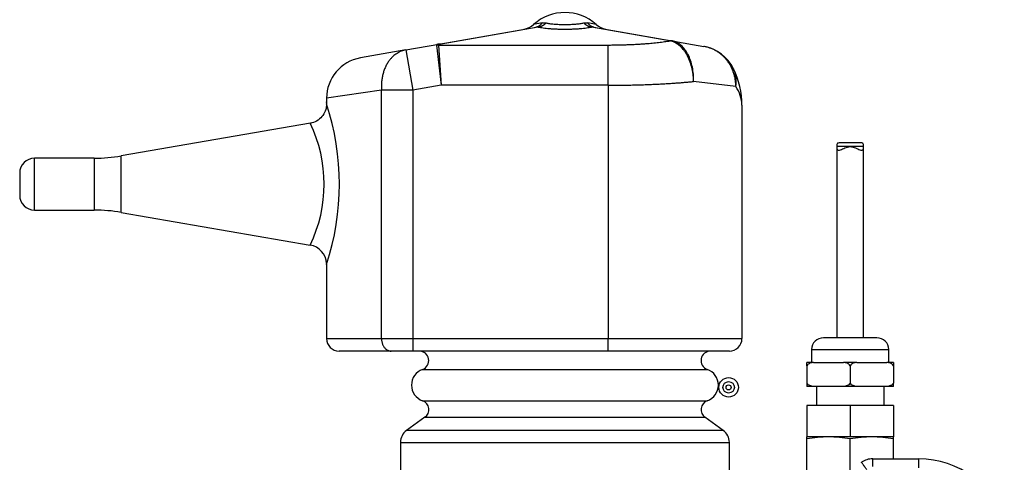
# Model space of a CAD drawing. Extents: x -34 to 105, y -18 to 49.
# Drawn here: x 28 to 34, y -4 to -1 of the extents above; entities that cross this region are included whole.
import ezdxf

# ---------------------------------------------------------------- set-up
doc = ezdxf.new("R2010")
doc.units = 0
doc.header["$MEASUREMENT"] = 0
for name, color, linetype in [('DEFAULT', 7, 'CONTINUOUS'), ('JKD6981', 7, 'CONTINUOUS'), ('MSC2194', 7, 'CONTINUOUS'), ('TST2050', 7, 'CONTINUOUS'), ('WTR4001', 7, 'CONTINUOUS')]:
    doc.layers.add(name, color=color, linetype=linetype)

# ---------------------------------------------------------------- blocks, each defined once
blk = doc.blocks.new('SE2')
at = {"layer": 'JKD6981', "color": 7, "linetype": 'CONTINUOUS'}
for radius in [0.062, 0.0365, 0.0161]:
    blk.add_circle((32.363, -3.4272), radius, dxfattribs=at)
at = {"layer": 'MSC2194', "color": 7, "linetype": 'CONTINUOUS'}
for p, q in [((31.1776, -1.1093), (31.1232, -1.1189)), ((31.1776, -1.1093), (31.2027, -1.1093)), ((31.4423, -1.1093), (31.4674, -1.1093)), ((31.5219, -1.1189), (31.4674, -1.1093)), ((30.5211, -1.2439), (31.1389, -1.135)), ((31.1528, -1.135), (30.535, -1.2439)), ((31.988, -1.2224), (31.4922, -1.135)), ((31.5061, -1.135), (32.0019, -1.2224)), ((30.3106, -1.281), (30.5211, -1.2439)), ((30.5058, -1.2506), (30.535, -1.5055)), ((30.5195, -1.2494), (31.5975, -1.2494)), ((30.5195, -1.2494), (30.535, -1.5055)), ((31.5975, -1.5055), (31.5975, -1.2494)), ((31.9908, -1.2229), (31.988, -1.2224)), ((32.0019, -1.2224), (32.2054, -1.2583)), ((32.0019, -1.2224), (32.0058, -1.2231)), ((30.3106, -1.281), (30.0224, -1.3318)), ((30.3106, -1.281), (30.3557, -1.5371)), ((32.4082, -1.5143), (32.1401, -1.4815)), ((30.1571, -1.5371), (29.8075, -1.5879)), ((30.3557, -1.5371), (30.1571, -1.5371)), ((30.1571, -3.1166), (30.1571, -1.5371)), ((30.535, -1.5055), (30.3557, -1.5371)), ((30.3557, -1.5371), (30.3557, -3.1166)), ((31.5975, -1.5055), (30.535, -1.5055)), ((31.5975, -1.5055), (31.5975, -3.1166)), ((29.8075, -1.5879), (29.8075, -1.626)), ((32.4475, -1.6326), (32.4475, -3.1166)), ((29.705, -1.7473), (28.502, -1.955)), ((27.9515, -2.2996), (27.9515, -1.9696)), ((28.3318, -1.9696), (27.9515, -1.9696)), ((28.3318, -1.9696), (28.3318, -2.2996)), ((28.502, -2.3142), (28.502, -1.955)), ((27.8575, -2.0636), (27.8575, -2.2056)), ((27.9515, -2.2996), (28.3318, -2.2996)), ((28.502, -2.3142), (29.7043, -2.5218)), ((29.8075, -2.6383), (29.8075, -3.1166)), ((29.8075, -3.1166), (30.1571, -3.1166)), ((30.1571, -3.1166), (30.3557, -3.1166)), ((30.3557, -3.1166), (31.5975, -3.1166)), ((30.3557, -3.1166), (30.3557, -3.1966)), ((31.5975, -3.1166), (32.4475, -3.1166)), ((31.5975, -3.1966), (31.5975, -3.1166)), ((30.2182, -3.1966), (29.8875, -3.1966)), ((30.3557, -3.1966), (30.2182, -3.1966)), ((31.5975, -3.1966), (30.3557, -3.1966)), ((32.3675, -3.1966), (31.5975, -3.1966)), ((30.4178, -3.3131), (32.2273, -3.3131)), ((30.4178, -3.5126), (32.2273, -3.5126)), ((30.4326, -3.6178), (30.3161, -3.7018)), ((30.4326, -3.6178), (32.2124, -3.6178)), ((32.3289, -3.7018), (32.2124, -3.6178)), ((32.3289, -3.7018), (30.3161, -3.7018)), ((30.2775, -3.7772), (32.3675, -3.7772)), ((30.2775, -3.7772), (30.2775, -4.1046)), ((32.3675, -4.1046), (32.3675, -3.7772))]:
    blk.add_line(p, q, dxfattribs=at)
for centre, radius, start, end in [((31.3225, -1.343), 0.3, 48.35085, 131.64915), ((31.0401, -1.0255), 0.125, 280, 311.64915), ((31.6049, -1.0255), 0.125, 228.35085, 260), ((31.1459, -1.1674), 0.0331, 77.89642, 102.10358), ((31.4992, -1.1674), 0.0331, 77.89633, 102.10367), ((30.5197, -1.3306), 0.0812, 90.15115, 99.84885), ((32.1602, -1.5143), 0.26, 25.98044, 80), ((30.0675, -1.5879), 0.26, 100, 179.93082), ((31.917, -1.6327), 0.5305, 0.01222, 25.96822), ((32.2438, -1.6346), 0.2037, 0.57184, 36.19638), ((28.2548, -2.1346), 1.6344, 341.80967, 18.1907), ((28.9021, -2.1346), 0.8903, 334.2282, 25.77199), ((27.9515, -2.0636), 0.094, 90, 180), ((28.3318, -0.9696), 1, 270, 279.79621), ((27.9515, -2.2056), 0.094, 180, 270), ((28.3318, -3.2996), 1, 80.20379, 90), ((29.6839, -2.644), 0.1234, 2.50553, 80.74141), ((29.8875, -3.1166), 0.08, 180, 270), ((32.3675, -3.1166), 0.08, 270, 360), ((30.3975, -3.2566), 0.06, 289.70891, 90), ((32.2475, -3.2566), 0.06, 90, 250.29109), ((30.4535, -3.4128), 0.106, 109.70891, 250.29109), ((32.1915, -3.4128), 0.106, 289.70891, 70.29109), ((30.3975, -3.5691), 0.06, 305.79425, 70.29109), ((32.2475, -3.5691), 0.06, 109.70891, 234.20575), ((30.3705, -3.7772), 0.093, 125.79425, 180), ((32.2745, -3.7772), 0.093, 0, 54.20575)]:
    blk.add_arc(centre, radius, start, end, dxfattribs=at)
for points, weights in [([(31.1389, -1.135), (31.1616, -1.131), (31.1776, -1.1093)], [1, 0.962101118308, 1]), ([(31.1528, -1.135), (31.1798, -1.131), (31.2027, -1.1093)], [1, 0.962101118308, 1]), ([(31.2027, -1.1093), (31.3225, -1.1337), (31.4423, -1.1093)], [1, 0.648764918619, 1]), ([(31.4423, -1.1093), (31.4652, -1.131), (31.4922, -1.135)], [1, 0.962101118309, 1]), ([(31.4674, -1.1093), (31.4835, -1.131), (31.5061, -1.135)], [1, 0.962101118308, 1]), ([(31.1528, -1.135), (31.3225, -1.1695), (31.4922, -1.135)], [1, 0.648764918619, 1]), ([(30.5211, -1.2439), (30.5054, -1.2467), (30.5058, -1.2506)], [1, 0.996194698092, 1]), ([(30.535, -1.2439), (30.5193, -1.2467), (30.5195, -1.2494)], [1, 0.99619469809, 1]), ([(30.535, -1.2439), (30.528, -1.2427), (30.5211, -1.2439)], [1, 0.992432947455, 1]), ([(31.5975, -1.2494), (31.8228, -1.2494), (31.9908, -1.2229)], [1, 0.934191646052, 1]), ([(32.0019, -1.2224), (31.9951, -1.2212), (31.988, -1.2224)], [1, 0.992432947456, 1]), ([(32.0058, -1.2231), (31.9984, -1.2219), (31.9908, -1.2229)], [1, 0.992572317373, 1]), ([(30.3106, -1.281), (30.1405, -1.311), (30.1571, -1.5371)], [1, 0.752537966484, 1]), ([(32.4082, -1.5143), (32.4117, -1.2946), (32.2054, -1.2583)], [1, 0.763419157846, 1]), ([(32.4082, -1.5143), (32.4196, -1.453), (32.394, -1.4004)], [1, 0.96368329122, 1]), ([(31.5975, -1.5055), (31.9041, -1.5055), (32.1401, -1.4815)], [1, 0.940672091569, 1]), ([(30.1571, -3.1166), (30.1571, -3.1966), (30.2182, -3.1966)], [1, 0.707106781187, 1])]:
    blk.add_rational_spline(points, weights, degree=2, dxfattribs=at)
for points, knots in [([(32.1401, -1.4815), (32.14, -1.4737), (32.1397, -1.4658), (32.1386, -1.4501), (32.1378, -1.4424), (32.1348, -1.4194), (32.1319, -1.4044), (32.1245, -1.3752), (32.1199, -1.3609), (32.1093, -1.3342), (32.1032, -1.3216), (32.093, -1.3039), (32.0894, -1.2982), (32.082, -1.2874), (32.0781, -1.2822), (32.0662, -1.2677), (32.0577, -1.2591), (32.0396, -1.2442), (32.0301, -1.2381), (32.0108, -1.2285), (32.001, -1.225), (31.9908, -1.2229)], [0, 0, 0, 0, 0.0625, 0.0625, 0.125, 0.125, 0.25, 0.25, 0.375, 0.375, 0.5, 0.5, 0.5625, 0.5625, 0.625, 0.625, 0.75, 0.75, 0.875, 0.875, 1, 1, 1, 1]), ([(32.1401, -1.4815), (32.1404, -1.4737), (32.1404, -1.4658), (32.14, -1.4501), (32.1396, -1.4424), (32.1376, -1.4194), (32.1355, -1.4045), (32.1294, -1.3753), (32.1255, -1.361), (32.1162, -1.3343), (32.1109, -1.3217), (32.1017, -1.304), (32.0984, -1.2983), (32.0916, -1.2875), (32.0881, -1.2824), (32.077, -1.2679), (32.0691, -1.2593), (32.0522, -1.2444), (32.0433, -1.2383), (32.025, -1.2287), (32.0155, -1.2252), (32.0058, -1.2231)], [0, 0, 0, 0, 0.0625, 0.0625, 0.125, 0.125, 0.25, 0.25, 0.375, 0.375, 0.5, 0.5, 0.5625, 0.5625, 0.625, 0.625, 0.75, 0.75, 0.875, 0.875, 1, 1, 1, 1]), ([(29.8052, -1.611), (29.8064, -1.6184), (29.8087, -1.6338), (29.8025, -1.6644), (29.7861, -1.6987), (29.7553, -1.7285), (29.7251, -1.7451), (29.7083, -1.7459), (29.7054, -1.7461)], [0, 0, 0, 0, 0.109255, 0.266427, 0.486267, 0.713649, 0.956261, 1, 1, 1, 1])]:
    blk.add_open_spline(points, degree=3, knots=knots, dxfattribs=at)
at = {"layer": 'TST2050', "color": 7, "linetype": 'CONTINUOUS'}
for p, q in [((33.2088, -1.8726), (33.0624, -1.8726)), ((33.2205, -1.8956), (33.0505, -1.8956)), ((33.0505, -1.8956), (33.0505, -3.1118)), ((33.2205, -3.1118), (33.2205, -1.8956)), ((33.3055, -3.1118), (32.9655, -3.1118)), ((32.8905, -3.1868), (33.3805, -3.1868)), ((32.8905, -3.1868), (32.8905, -3.2688)), ((33.3805, -3.2688), (33.3805, -3.1868)), ((32.9027, -3.2688), (32.8605, -3.2688)), ((32.8605, -3.2901), (32.8605, -3.2688)), ((32.8605, -3.2901), (32.8605, -3.4004)), ((32.9027, -3.2688), (33.0934, -3.2688)), ((33.1777, -3.2688), (33.0934, -3.2688)), ((33.1355, -3.2901), (33.1355, -3.4004)), ((33.1777, -3.2688), (33.3684, -3.2688)), ((33.4105, -3.2688), (33.3684, -3.2688)), ((33.4105, -3.2688), (33.4105, -3.2901)), ((33.4105, -3.2901), (33.4105, -3.4004)), ((32.8605, -3.4004), (32.8605, -3.4217)), ((32.9027, -3.4217), (32.8605, -3.4217)), ((33.0934, -3.4217), (32.9027, -3.4217)), ((32.9205, -3.4217), (32.9205, -3.5417)), ((33.1777, -3.4217), (33.0934, -3.4217)), ((33.3684, -3.4217), (33.1777, -3.4217)), ((33.3505, -3.5417), (33.3505, -3.4217)), ((33.4105, -3.4217), (33.3684, -3.4217)), ((33.4105, -3.4217), (33.4105, -3.4004)), ((32.8605, -3.5417), (32.8605, -3.7417)), ((33.1355, -3.5417), (32.8605, -3.5417)), ((33.1355, -3.5417), (33.1355, -3.7417)), ((33.4105, -3.5417), (33.1355, -3.5417)), ((33.4105, -3.5417), (33.4105, -3.7417)), ((32.8649, -3.7417), (32.8599, -3.743)), ((32.8599, -3.7544), (32.8599, -3.743)), ((32.8599, -3.9651), (32.8599, -3.7544)), ((33.1355, -3.7417), (32.8605, -3.7417)), ((33.4105, -3.7417), (33.1355, -3.7417)), ((33.1355, -3.9541), (33.1355, -3.7544)), ((33.4111, -3.743), (33.4062, -3.7417)), ((33.4111, -3.7544), (33.4111, -3.743)), ((33.4111, -3.8816), (33.4111, -3.7544))]:
    blk.add_line(p, q, dxfattribs=at)
for centre, radius, start, end in [((32.9655, -3.1868), 0.075, 90, 180), ((33.3055, -3.1868), 0.075, 0, 90), ((32.9977, -4.5798), 0.8368, 80.5216, 99.4784), ((33.2733, -4.5798), 0.8368, 80.5216, 99.4784)]:
    blk.add_arc(centre, radius, start, end, dxfattribs=at)
for points, knots in [([(33.0621, -1.8726), (33.0593, -1.8726), (33.057, -1.8732), (33.0515, -1.8779), (33.0505, -1.8854), (33.0505, -1.8956)], [0.8190744, 0.8190744, 0.8190744, 0.8190744, 0.875, 0.875, 1, 1, 1, 1]), ([(33.2205, -1.8956), (33.2205, -1.8854), (33.2196, -1.8779), (33.214, -1.8732), (33.2117, -1.8726), (33.209, -1.8726)], [0, 0, 0, 0, 0.125, 0.125, 0.1807905, 0.1807905, 0.1807905, 0.1807905]), ([(33.0505, -1.8956), (33.0505, -1.9058), (33.0515, -1.9133), (33.0592, -1.9198), (33.0658, -1.9188), (33.0819, -1.9132), (33.0914, -1.9085), (33.1119, -1.8998), (33.1235, -1.8956), (33.1479, -1.8956), (33.1593, -1.8999), (33.1798, -1.9086), (33.1891, -1.9132), (33.2052, -1.9188), (33.2119, -1.9198), (33.2195, -1.9133), (33.2205, -1.9058), (33.2205, -1.8956)], [0, 0, 0, 0, 0.125, 0.125, 0.25, 0.25, 0.375, 0.375, 0.5, 0.5, 0.625, 0.625, 0.75, 0.75, 0.875, 0.875, 1, 1, 1, 1]), ([(32.9027, -3.2688), (32.8948, -3.2696), (32.887, -3.2712), (32.8757, -3.2758), (32.8721, -3.2777), (32.8654, -3.2828), (32.8624, -3.286), (32.8605, -3.2901)], [0, 0, 0, 0, 0.5, 0.5, 0.75, 0.75, 1, 1, 1, 1]), ([(33.1355, -3.2901), (33.1336, -3.2859), (33.1306, -3.2828), (33.124, -3.2777), (33.1203, -3.2758), (33.1091, -3.2712), (33.1013, -3.2696), (33.0934, -3.2688)], [0, 0, 0, 0, 0.25, 0.25, 0.5, 0.5, 1, 1, 1, 1]), ([(33.1777, -3.2688), (33.1698, -3.2696), (33.162, -3.2712), (33.1507, -3.2758), (33.1471, -3.2777), (33.1404, -3.2828), (33.1374, -3.286), (33.1355, -3.2901)], [0, 0, 0, 0, 0.5, 0.5, 0.75, 0.75, 1, 1, 1, 1]), ([(33.4105, -3.2901), (33.4086, -3.2859), (33.4056, -3.2828), (33.399, -3.2777), (33.3953, -3.2758), (33.3841, -3.2712), (33.3763, -3.2696), (33.3684, -3.2688)], [0, 0, 0, 0, 0.25, 0.25, 0.5, 0.5, 1, 1, 1, 1]), ([(32.9027, -3.4217), (32.8948, -3.4208), (32.887, -3.4192), (32.8757, -3.4147), (32.8721, -3.4127), (32.8654, -3.4076), (32.8624, -3.4045), (32.8605, -3.4004)], [0, 0, 0, 0, 0.5, 0.5, 0.75, 0.75, 1, 1, 1, 1]), ([(33.1355, -3.4004), (33.1336, -3.4045), (33.1306, -3.4076), (33.124, -3.4127), (33.1203, -3.4146), (33.1091, -3.4192), (33.1013, -3.4208), (33.0934, -3.4217)], [0, 0, 0, 0, 0.25, 0.25, 0.5, 0.5, 1, 1, 1, 1]), ([(33.1777, -3.4217), (33.1698, -3.4208), (33.162, -3.4192), (33.1507, -3.4147), (33.1471, -3.4127), (33.1404, -3.4076), (33.1374, -3.4045), (33.1355, -3.4004)], [0, 0, 0, 0, 0.5, 0.5, 0.75, 0.75, 1, 1, 1, 1]), ([(33.4105, -3.4004), (33.4086, -3.4045), (33.4056, -3.4076), (33.399, -3.4127), (33.3953, -3.4146), (33.3841, -3.4192), (33.3763, -3.4208), (33.3684, -3.4217)], [0, 0, 0, 0, 0.25, 0.25, 0.5, 0.5, 1, 1, 1, 1])]:
    blk.add_open_spline(points, degree=3, knots=knots, dxfattribs=at)
at = {"layer": 'WTR4001', "color": 7, "linetype": 'CONTINUOUS'}
for p, q in [((33.2785, -3.8816), (33.5715, -3.8816)), ((33.2785, -3.9307), (33.2785, -3.8816)), ((33.5715, -3.9395), (33.5715, -3.8816))]:
    blk.add_line(p, q, dxfattribs=at)
for centre, radius, start, end in [((33.2785, -4.0066), 0.125, 90, 124.97378), ((33.5715, -4.4446), 0.563, 15.16582, 90)]:
    blk.add_arc(centre, radius, start, end, dxfattribs=at)
blk.add_rational_spline([(33.2413, -3.9512), (33.2078, -3.9035), (33.2069, -3.9042)], [1, 0.717146132686, 1], degree=2, dxfattribs=at)

msp = doc.modelspace()

# ---------------------------------------------------------------- block references
at = {"layer": 'DEFAULT'}
msp.add_blockref('SE2', (0, 0), dxfattribs=at)

doc.saveas('drawing.dxf')
